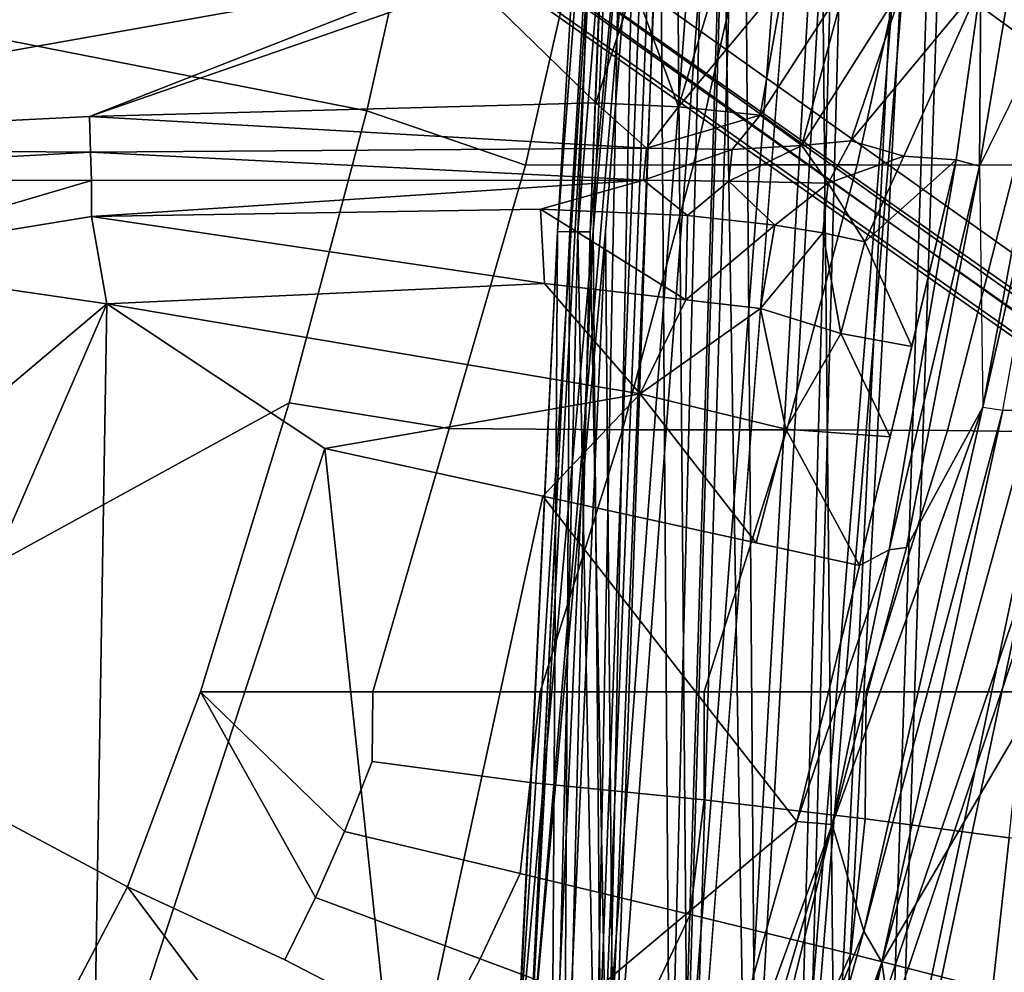
# Model space of a CAD drawing. Units: inches. Extents: x -2 to 264, y -6 to 177.
# Drawn here: x 46 to 48, y 34 to 36 of the extents above; entities that cross this region are included whole.
import ezdxf

# ---------------------------------------------------------------- set-up
doc = ezdxf.new("R2010")
doc.units = ezdxf.units.IN
doc.header["$MEASUREMENT"] = 0
for name, color, linetype in [('SEAT-BASE', 5, 'Continuous'), ('SEAT-FABRIC', 5, 'Continuous'), ('SEAT-FRAME', 5, 'Continuous'), ('SEAT-INTERWEAVE', 5, 'Continuous')]:
    doc.layers.add(name, color=color, linetype=linetype)

# ---------------------------------------------------------------- blocks, each defined once
blk = doc.blocks.new('1VERUS_ASUSP_SYNTLTLIM_ADJARMS_ADJSEAT_LUM_1T')
at = {"layer": 'SEAT-BASE'}
for points in [[(-1.2568, 1.61, 6.4342), (-1.2254, 1.6272, 6.3614), (-10.5681, 8.294, 3.7114), (-10.5999, 8.277, 3.7894)], [(-1.2254, 1.6272, 6.3614), (-1.2626, 1.7589, 4.6526), (-10.0035, 7.9137, 3.3006), (-10.5681, 8.294, 3.7114)], [(-1.3038, 1.5544, 6.4698), (-1.2568, 1.61, 6.4342), (-10.5999, 8.277, 3.7894), (-10.6689, 8.2166, 3.8188)], [(-1.3038, 1.5544, 6.4698), (-10.6689, 8.2166, 3.8188), (-10.8901, 7.9122, 3.8188), (-1.5925, 1.1571, 6.4973)], [(-11.1112, 7.6078, 3.8188), (-1.8813, 0.7597, 6.4698), (-1.5925, 1.1571, 6.4973), (-10.8901, 7.9122, 3.8188)], [(-10.0035, 7.9137, 3.3006), (-1.2626, 1.7589, 4.6526), (-1.2568, 1.7428, 4.6016), (-9.9976, 7.8976, 3.2497)], [(-1.2761, 1.6987, 4.5552), (-9.974, 7.8298, 3.2069), (-9.9976, 7.8976, 3.2497), (-1.2568, 1.7428, 4.6016)], [(-1.2761, 1.6987, 4.5552), (-1.2959, 1.6674, 4.5405), (-9.8964, 7.7218, 3.2151), (-9.974, 7.8298, 3.2069)], [(-10.3992, 7.0298, 3.2151), (-9.8964, 7.7218, 3.2151), (-1.2959, 1.6674, 4.5405), (-1.9863, 0.7172, 4.5405)], [(-1.9196, 0.6977, 6.4342), (-1.8813, 0.7597, 6.4698), (-11.1112, 7.6078, 3.8188), (-11.1474, 7.5234, 3.7894)], [(-11.1608, 7.4948, 3.7114), (-1.9262, 0.6626, 6.3614), (-1.9196, 0.6977, 6.4342), (-11.1474, 7.5234, 3.7894)], [(-11.1608, 7.4948, 3.7114), (-10.6176, 7.0684, 3.3006), (-2.063, 0.6573, 4.6526), (-1.9262, 0.6626, 6.3614)], [(-10.6005, 7.0678, 3.2497), (-2.0458, 0.6567, 4.6016), (-2.063, 0.6573, 4.6526), (-10.6176, 7.0684, 3.3006)], [(-2.0458, 0.6567, 4.6016), (-10.6005, 7.0678, 3.2497), (-10.5261, 7.0642, 3.2079), (-2.0099, 0.6887, 4.5552)], [(-10.5261, 7.0642, 3.2079), (-10.3992, 7.0298, 3.2151), (-1.9863, 0.7172, 4.5405), (-2.0099, 0.6887, 4.5552)]]:
    blk.add_3dface(points, dxfattribs=at)
at = {"layer": 'SEAT-FABRIC'}
for points in [[(-3.2756, 6.6248, 17.4338), (-3.927, 7.0381, 17.3416), (-4.0421, 6.8918, 17.2961), (-3.5086, 6.1804, 17.3504)], [(-2.9812, 7.0281, 17.5307), (-3.2756, 6.6248, 17.4338), (-2.6245, 6.1412, 17.4775), (-2.6246, 6.5737, 17.5225)], [(-4.0421, 6.8918, 17.2961), (-4.2607, 6.5489, 17.209), (-3.8898, 6.3574, 17.2925), (-3.5086, 6.1804, 17.3504)], [(-5.2588, 6.3429, 16.8089), (-5.1243, 6.6383, 16.8848), (-5.4574, 6.7622, 16.6688), (-5.6021, 6.4297, 16.582)], [(-4.3622, 6.3549, 17.169), (-4.2607, 6.5489, 17.209), (-4.6253, 6.7357, 17.1005), (-4.7513, 6.4997, 17.0412)], [(-4.7513, 6.4997, 17.0412), (-5.1243, 6.6383, 16.8848), (-5.2588, 6.3429, 16.8089), (-4.8701, 6.2471, 16.9849)], [(-2.6245, 6.1412, 17.4775), (-3.2756, 6.6248, 17.4338), (-3.5086, 6.1804, 17.3504), (-2.6243, 5.7087, 17.4325)], [(-4.2607, 6.5489, 17.209), (-4.3622, 6.3549, 17.169), (-3.9635, 6.2066, 17.2671), (-3.8898, 6.3574, 17.2925)], [(-5.6424, 6.0617, 16.5643), (-5.6021, 6.4297, 16.582), (-5.8851, 6.5033, 16.2968), (-5.968, 6.1091, 16.2696)], [(-4.4587, 6.1479, 17.1313), (-4.3622, 6.3549, 17.169), (-4.7513, 6.4997, 17.0412), (-4.8701, 6.2471, 16.9849)], [(-5.2588, 6.3429, 16.8089), (-5.6021, 6.4297, 16.582), (-5.6424, 6.0617, 16.5643), (-5.294, 6.0161, 16.7792)], [(-4.9044, 5.9696, 16.9596), (-4.8701, 6.2471, 16.9849), (-5.2588, 6.3429, 16.8089), (-5.294, 6.0161, 16.7792)], [(-3.9635, 6.2066, 17.2671), (-4.3622, 6.3549, 17.169), (-4.4587, 6.1479, 17.1313), (-4.0339, 6.0464, 17.2431)], [(-3.6859, 5.7086, 17.2805), (-3.5086, 6.1804, 17.3504), (-3.8898, 6.3574, 17.2925), (-3.9635, 6.2066, 17.2671)], [(-4.4587, 6.1479, 17.1313), (-4.8701, 6.2471, 16.9849), (-4.9044, 5.9696, 16.9596), (-4.4831, 5.9283, 17.1146)], [(-3.9635, 6.2066, 17.2671), (-4.0339, 6.0464, 17.2431), (-3.6859, 5.7086, 17.2805), (-3.9635, 6.2066, 17.2671)], [(-3.5086, 6.1804, 17.3504), (-3.6859, 5.7086, 17.2805), (-3.9, 5.0092, 17.1925), (-2.6243, 5.7087, 17.4325)], [(-4.1011, 5.8771, 17.2189), (-4.0339, 6.0464, 17.2431), (-4.4587, 6.1479, 17.1313), (-4.4831, 5.9283, 17.1146)], [(-5.294, 6.0161, 16.7792), (-5.6424, 6.0617, 16.5643), (-5.6791, 5.7087, 16.5594), (-5.2961, 5.7087, 16.7807)], [(-4.0339, 6.0464, 17.2431), (-4.1011, 5.8771, 17.2189), (-4.1025, 5.7087, 17.2074), (-3.6859, 5.7086, 17.2805)], [(-4.9043, 5.7087, 16.956), (-4.9044, 5.9696, 16.9596), (-5.294, 6.0161, 16.7792), (-5.2961, 5.7087, 16.7807)], [(-4.4831, 5.9283, 17.1146), (-4.9044, 5.9696, 16.9596), (-4.9043, 5.7087, 16.956), (-4.5075, 5.7087, 17.0979)], [(-4.1025, 5.7087, 17.2074), (-4.1011, 5.8771, 17.2189), (-4.4831, 5.9283, 17.1146), (-4.5075, 5.7087, 17.0979)], [(-5.8623, 5.0804, 16.4468), (-5.4926, 5.0756, 16.6741), (-5.2961, 5.7087, 16.7807), (-5.6791, 5.7087, 16.5594)], [(-5.1044, 5.0738, 16.8542), (-4.9043, 5.7087, 16.956), (-5.2961, 5.7087, 16.7807), (-5.4926, 5.0756, 16.6741)], [(-5.1044, 5.0738, 16.8542), (-4.7063, 5.074, 17.0018), (-4.5075, 5.7087, 17.0979), (-4.9043, 5.7087, 16.956)], [(-4.2872, 5.071, 17.1248), (-4.1025, 5.7087, 17.2074), (-4.5075, 5.7087, 17.0979), (-4.7063, 5.074, 17.0018)], [(-3.6859, 5.7086, 17.2805), (-4.1025, 5.7087, 17.2074), (-4.2872, 5.071, 17.1248), (-3.9, 5.0092, 17.1925)], [(-2.6243, 5.7087, 17.4325), (-3.9, 5.0092, 17.1925), (-4.0883, 4.302, 17.1136), (-2.6238, 4.0135, 17.309)], [(-5.4926, 5.0756, 16.6741), (-5.8623, 5.0804, 16.4468), (-6.0161, 4.4357, 16.3502), (-5.6578, 4.4337, 16.5822)], [(-5.2747, 4.4329, 16.7672), (-5.1044, 5.0738, 16.8542), (-5.4926, 5.0756, 16.6741), (-5.6578, 4.4337, 16.5822)], [(-4.7063, 5.074, 17.0018), (-5.1044, 5.0738, 16.8542), (-5.2747, 4.4329, 16.7672), (-4.8782, 4.4329, 16.9197)], [(-4.4718, 4.4334, 17.0422), (-4.2872, 5.071, 17.1248), (-4.7063, 5.074, 17.0018), (-4.8782, 4.4329, 16.9197)], [(-3.9, 5.0092, 17.1925), (-4.2872, 5.071, 17.1248), (-4.4718, 4.4334, 17.0422), (-4.0883, 4.302, 17.1136)], [(-5.2747, 4.4329, 16.7672), (-5.6578, 4.4337, 16.5822), (-5.7991, 3.7611, 16.5005), (-5.4228, 3.7612, 16.6904)], [(-5.0298, 3.7612, 16.8474), (-4.8782, 4.4329, 16.9197), (-5.2747, 4.4329, 16.7672), (-5.4228, 3.7612, 16.6904)], [(-4.4718, 4.4334, 17.0422), (-4.8782, 4.4329, 16.9197), (-5.0298, 3.7612, 16.8474), (-4.6257, 3.7613, 16.9731)], [(-4.2476, 3.5912, 17.0445), (-4.0883, 4.302, 17.1136), (-4.4718, 4.4334, 17.0422), (-4.6257, 3.7613, 16.9731)], [(-2.6238, 4.0135, 17.309), (-4.0883, 4.302, 17.1136), (-4.2476, 3.5912, 17.0445), (-4.3765, 2.8775, 16.9842)]]:
    blk.add_3dface(points, dxfattribs=at)
at = {"layer": 'SEAT-FRAME'}
for points in [[(-3.425, 6.8268, 14.6984), (-2.1917, 8.0644, 15.235), (-2.8126, 6.2582, 14.4508)], [(-5.4792, 7.3793, 15.3507), (-5.3343, 6.363, 15.2489), (-6.0007, 5.2263, 15.1612)], [(-5.9509, 5.7122, 15.1848), (-5.4792, 7.3793, 15.3507), (-6.0007, 5.2263, 15.1612)], [(-5.9509, 5.7122, 15.1848), (-5.6338, 6.9768, 15.3002), (-5.4792, 7.3793, 15.3507)], [(-5.1451, 7.2287, 15.3441), (-5.3343, 6.363, 15.2489), (-5.4792, 7.3793, 15.3507)], [(-5.06, 7.1159, 15.2614), (-5.3343, 6.363, 15.2489), (-5.0609, 7.2671, 15.3349)], [(-5.1451, 7.2287, 15.3441), (-5.0609, 7.2671, 15.3349), (-5.3343, 6.363, 15.2489)], [(-5.2137, 6.0297, 14.8338), (-5.2909, 6.2882, 15.1785), (-4.9465, 7.1276, 15.0353)], [(-4.9465, 7.1276, 15.0353), (-5.2909, 6.2882, 15.1785), (-5.06, 7.1159, 15.2614)], [(-5.2137, 6.0297, 14.8338), (-4.9465, 7.1276, 15.0353), (-4.9089, 7.0617, 14.956)], [(-5.2909, 6.2882, 15.1785), (-5.3343, 6.363, 15.2489), (-5.06, 7.1159, 15.2614)], [(-5.1286, 6.0226, 14.7772), (-5.2137, 6.0297, 14.8338), (-4.8289, 7.0869, 14.9258)], [(-4.8289, 7.0869, 14.9258), (-5.2137, 6.0297, 14.8338), (-4.9089, 7.0617, 14.956)], [(-4.1682, 6.8267, 14.7539), (-5.1286, 6.0226, 14.7772), (-4.8289, 7.0869, 14.9258)], [(-5.1286, 6.0226, 14.7772), (-4.1682, 6.8267, 14.7539), (-4.5135, 5.2349, 14.3751)], [(-4.5135, 5.2349, 14.3751), (-4.1682, 6.8267, 14.7539), (-3.9866, 5.1197, 14.1921)], [(-3.425, 6.8268, 14.6984), (-3.9866, 5.1197, 14.1921), (-4.1682, 6.8267, 14.7539)], [(-3.4587, 4.769, 13.9449), (-3.9866, 5.1197, 14.1921), (-3.425, 6.8268, 14.6984)], [(-3.4587, 4.769, 13.9449), (-3.425, 6.8268, 14.6984), (-2.8126, 6.2582, 14.4508)], [(-6.0007, 5.2263, 15.1612), (-5.3343, 6.363, 15.2489), (-5.6985, 5.0292, 15.1618)], [(-5.6985, 5.0292, 15.1618), (-5.3343, 6.363, 15.2489), (-5.627, 5.0269, 15.1429)], [(-5.627, 5.0269, 15.1429), (-5.3343, 6.363, 15.2489), (-5.2909, 6.2882, 15.1785)], [(-5.5784, 5.0192, 15.0758), (-5.627, 5.0269, 15.1429), (-5.2909, 6.2882, 15.1785)], [(-5.2137, 6.0297, 14.8338), (-5.5784, 5.0192, 15.0758), (-5.2909, 6.2882, 15.1785)], [(-3.4587, 4.769, 13.9449), (-2.8126, 6.2582, 14.4508), (-2.7774, 5.3443, 14.0694)], [(-5.3936, 5.3594, 14.8032), (-5.5784, 5.0192, 15.0758), (-5.2137, 6.0297, 14.8338)], [(-5.2137, 6.0297, 14.8338), (-5.3516, 5.3651, 14.7398), (-5.3936, 5.3594, 14.8032)], [(-5.3516, 5.3651, 14.7398), (-5.2137, 6.0297, 14.8338), (-5.1286, 6.0226, 14.7772)], [(-5.2804, 5.4023, 14.7011), (-5.3516, 5.3651, 14.7398), (-5.1286, 6.0226, 14.7772)], [(-4.5135, 5.2349, 14.3751), (-5.2804, 5.4023, 14.7011), (-5.1286, 6.0226, 14.7772)], [(-5.2804, 5.4023, 14.7011), (-5.5143, 4.4208, 14.5458), (-5.3516, 5.3651, 14.7398)], [(-5.1016, 5.0728, 14.5239), (-5.3546, 5.0911, 14.6543), (-5.2804, 5.4023, 14.7011)], [(-5.0297, 5.3476, 14.5945), (-5.1016, 5.0728, 14.5239), (-5.2804, 5.4023, 14.7011)], [(-5.3516, 5.3651, 14.7398), (-5.5143, 4.4208, 14.5458), (-5.5706, 4.4358, 14.711)], [(-5.3936, 5.3594, 14.8032), (-5.3516, 5.3651, 14.7398), (-5.5706, 4.4358, 14.711)], [(-5.3936, 5.3594, 14.8032), (-5.5706, 4.4358, 14.711), (-5.5784, 5.0192, 15.0758)], [(-5.1016, 5.0728, 14.5239), (-5.0297, 5.3476, 14.5945), (-4.7491, 4.9868, 14.3448)], [(-5.0297, 5.3476, 14.5945), (-4.5135, 5.2349, 14.3751), (-4.7491, 4.9868, 14.3448)], [(-2.7558, 4.6667, 13.8177), (-3.4587, 4.769, 13.9449), (-2.7774, 5.3443, 14.0694)], [(-4.5135, 5.2349, 14.3751), (-3.9866, 5.1197, 14.1921), (-4.7491, 4.9868, 14.3448)], [(-3.9866, 5.1197, 14.1921), (-3.4587, 4.769, 13.9449), (-4.7491, 4.9868, 14.3448)], [(-5.3546, 5.0911, 14.6543), (-5.2351, 4.841, 14.4722), (-5.4069, 4.8724, 14.6189)], [(-5.2351, 4.841, 14.4722), (-5.3546, 5.0911, 14.6543), (-5.1016, 5.0728, 14.5239)], [(-5.0408, 4.7804, 14.3154), (-5.2351, 4.841, 14.4722), (-5.1016, 5.0728, 14.5239)], [(-5.1016, 5.0728, 14.5239), (-4.7491, 4.9868, 14.3448), (-5.0408, 4.7804, 14.3154)], [(-5.6985, 5.0292, 15.1618), (-5.627, 5.0269, 15.1429), (-5.8196, 3.9622, 15.098)], [(-5.627, 5.0269, 15.1429), (-5.8196, 3.9622, 15.098), (-5.5784, 5.0192, 15.0758)], [(-5.8196, 3.9622, 15.098), (-5.7592, 4.0515, 15.0412), (-5.5784, 5.0192, 15.0758)], [(-5.5784, 5.0192, 15.0758), (-5.7592, 4.0515, 15.0412), (-5.5706, 4.4358, 14.711)], [(-5.0408, 4.7804, 14.3154), (-4.7491, 4.9868, 14.3448), (-4.8598, 4.7598, 14.2258)], [(-4.5175, 4.7202, 14.12), (-4.8598, 4.7598, 14.2258), (-4.7491, 4.9868, 14.3448)], [(-4.7491, 4.9868, 14.3448), (-3.4587, 4.769, 13.9449), (-4.5175, 4.7202, 14.12)], [(-5.2929, 4.6187, 14.3465), (-5.5143, 4.4208, 14.5458), (-5.4069, 4.8724, 14.6189)], [(-5.2929, 4.6187, 14.3465), (-5.4069, 4.8724, 14.6189), (-5.2351, 4.841, 14.4722)], [(-5.2929, 4.6187, 14.3465), (-5.2351, 4.841, 14.4722), (-5.1917, 4.5972, 14.2269)], [(-5.2351, 4.841, 14.4722), (-5.0408, 4.7804, 14.3154), (-5.1917, 4.5972, 14.2269)], [(-5.1917, 4.5972, 14.2269), (-5.0408, 4.7804, 14.3154), (-5.0752, 4.5787, 14.1185)], [(-5.0408, 4.7804, 14.3154), (-4.8598, 4.7598, 14.2258), (-5.0752, 4.5787, 14.1185)], [(-3.4587, 4.769, 13.9449), (-3.4218, 4.5575, 13.8051), (-4.5175, 4.7202, 14.12)], [(-2.7558, 4.6667, 13.8177), (-3.4218, 4.5575, 13.8051), (-3.4587, 4.769, 13.9449)], [(-4.8637, 4.5557, 13.9889), (-5.0752, 4.5787, 14.1185), (-4.8598, 4.7598, 14.2258)], [(-4.8598, 4.7598, 14.2258), (-4.5079, 4.5397, 13.9213), (-4.8637, 4.5557, 13.9889)], [(-4.5175, 4.7202, 14.12), (-4.5079, 4.5397, 13.9213), (-4.8598, 4.7598, 14.2258)], [(-4.5175, 4.7202, 14.12), (-3.4218, 4.5575, 13.8051), (-4.5079, 4.5397, 13.9213)], [(-2.7558, 4.6667, 13.8177), (-3.4215, 4.4703, 13.7261), (-3.4218, 4.5575, 13.8051)], [(-2.1843, 4.4702, 13.6899), (-3.4215, 4.4703, 13.7261), (-2.7558, 4.6667, 13.8177)], [(-5.2929, 4.6187, 14.3465), (-5.3873, 4.4117, 14.2514), (-5.5143, 4.4208, 14.5458)], [(-5.3873, 4.4117, 14.2514), (-5.2929, 4.6187, 14.3465), (-5.2043, 4.4771, 14.06)], [(-5.2043, 4.4771, 14.06), (-5.2929, 4.6187, 14.3465), (-5.1917, 4.5972, 14.2269)], [(-5.0752, 4.5787, 14.1185), (-5.2043, 4.4771, 14.06), (-5.1917, 4.5972, 14.2269)], [(-5.2043, 4.4771, 14.06), (-5.0752, 4.5787, 14.1185), (-4.9638, 4.4724, 13.8663)], [(-4.9638, 4.4724, 13.8663), (-5.0752, 4.5787, 14.1185), (-4.8637, 4.5557, 13.9889)], [(-4.7574, 4.47, 13.7933), (-4.9638, 4.4724, 13.8663), (-4.8637, 4.5557, 13.9889)], [(-4.5079, 4.5397, 13.9213), (-4.7574, 4.47, 13.7933), (-4.8637, 4.5557, 13.9889)], [(-4.5079, 4.5397, 13.9213), (-3.4218, 4.5575, 13.8051), (-4.7574, 4.47, 13.7933)], [(-3.4218, 4.5575, 13.8051), (-3.4215, 4.4703, 13.7261), (-4.7574, 4.47, 13.7933)], [(-5.2043, 4.4771, 14.06), (-5.2593, 4.3745, 14.0182), (-5.3873, 4.4117, 14.2514)], [(-5.1406, 4.3862, 13.887), (-5.2593, 4.3745, 14.0182), (-5.2043, 4.4771, 14.06)], [(-5.1406, 4.3862, 13.887), (-5.2043, 4.4771, 14.06), (-4.9638, 4.4724, 13.8663)], [(-5.1406, 4.3862, 13.887), (-4.9638, 4.4724, 13.8663), (-4.9723, 4.3957, 13.7719)], [(-4.9723, 4.3957, 13.7719), (-4.9638, 4.4724, 13.8663), (-4.7574, 4.47, 13.7933)], [(-4.7648, 4.3922, 13.6922), (-4.9723, 4.3957, 13.7719), (-4.7574, 4.47, 13.7933)], [(-4.7574, 4.47, 13.7933), (-3.4194, 4.4019, 13.6701), (-4.7648, 4.3922, 13.6922)], [(-4.7574, 4.47, 13.7933), (-3.4215, 4.4703, 13.7261), (-3.4194, 4.4019, 13.6701)], [(-2.1843, 4.4702, 13.6899), (-3.4194, 4.4019, 13.6701), (-3.4215, 4.4703, 13.7261)], [(-2.1843, 4.4702, 13.6899), (-1.9061, 4.3906, 13.6569), (-3.4194, 4.4019, 13.6701)], [(-5.5706, 4.4358, 14.711), (-5.6434, 4.0023, 14.6813), (-5.7592, 4.0515, 15.0412)], [(-5.6434, 4.0023, 14.6813), (-5.5702, 4.4357, 14.7098), (-5.5735, 3.9957, 14.477)], [(-5.5702, 4.4357, 14.7098), (-5.5143, 4.4208, 14.5458), (-5.5735, 3.9957, 14.477)], [(-5.5143, 4.4208, 14.5458), (-5.3873, 4.4117, 14.2514), (-5.5735, 3.9957, 14.477)], [(-5.3873, 4.4117, 14.2514), (-5.2593, 4.3745, 14.0182), (-5.5735, 3.9957, 14.477)], [(-5.2462, 3.9926, 13.9154), (-5.3866, 3.9969, 14.098), (-5.1406, 4.3862, 13.887)], [(-5.3866, 3.9969, 14.098), (-5.2593, 4.3745, 14.0182), (-5.1406, 4.3862, 13.887)], [(-5.0401, 4.3125, 13.7807), (-5.2462, 3.9926, 13.9154), (-5.1406, 4.3862, 13.887)], [(-5.1406, 4.3862, 13.887), (-4.9723, 4.3957, 13.7719), (-5.0401, 4.3125, 13.7807)], [(-5.0401, 4.3125, 13.7807), (-4.9723, 4.3957, 13.7719), (-4.7648, 4.3922, 13.6922)], [(-4.842, 4.2921, 13.6816), (-5.0401, 4.3125, 13.7807), (-4.7648, 4.3922, 13.6922)], [(-4.7648, 4.3922, 13.6922), (-4.6422, 4.2828, 13.6468), (-4.842, 4.2921, 13.6816)], [(-3.417, 4.316, 13.6497), (-4.7648, 4.3922, 13.6922), (-3.4194, 4.4019, 13.6701)], [(-3.417, 4.316, 13.6497), (-4.6422, 4.2828, 13.6468), (-4.7648, 4.3922, 13.6922)], [(-4.3147, 3.9633, 13.6477), (-1.9061, 4.3906, 13.6569), (-0.1059, 4.0831, 13.6598)], [(-4.3147, 3.9633, 13.6477), (-3.417, 4.316, 13.6497), (-1.9061, 4.3906, 13.6569)], [(-3.4194, 4.4019, 13.6701), (-1.9061, 4.3906, 13.6569), (-3.417, 4.316, 13.6497)], [(-5.3866, 3.9969, 14.098), (-5.5735, 3.9957, 14.477), (-5.2593, 4.3745, 14.0182)], [(-5.0401, 4.3125, 13.7807), (-5.0979, 3.985, 13.7931), (-5.2462, 3.9926, 13.9154)], [(-5.0401, 4.3125, 13.7807), (-4.842, 4.2921, 13.6816), (-5.0979, 3.985, 13.7931)], [(-3.417, 4.316, 13.6497), (-4.3457, 3.9927, 13.6479), (-4.6422, 4.2828, 13.6468)], [(-3.417, 4.316, 13.6497), (-4.3147, 3.9633, 13.6477), (-4.3457, 3.9927, 13.6479)], [(-4.9368, 3.9791, 13.7136), (-5.0979, 3.985, 13.7931), (-4.842, 4.2921, 13.6816)], [(-4.842, 4.2921, 13.6816), (-4.7339, 3.9986, 13.6528), (-4.9368, 3.9791, 13.7136)], [(-4.6422, 4.2828, 13.6468), (-4.7339, 3.9986, 13.6528), (-4.842, 4.2921, 13.6816)], [(-4.6422, 4.2828, 13.6468), (-4.3457, 3.9927, 13.6479), (-4.7339, 3.9986, 13.6528)], [(-4.3147, 3.9633, 13.6477), (-0.1059, 4.0831, 13.6598), (7.9177, 3.9561, 13.6921)]]:
    blk.add_3dface(points, dxfattribs=at)
at = {"layer": 'SEAT-INTERWEAVE'}
for points in [[(-4.5048, 7.5247, 26.0969), (-4.5048, 7.5247, 26.0969), (-4.6553, 6.788, 26.8494), (-4.6359, 4.5933, 26.0613)], [(-4.4498, 6.6588, 25.2503), (-4.4498, 6.6588, 25.2503), (-4.5048, 7.5247, 26.0969), (-4.6359, 4.5933, 26.0613)], [(-4.6653, 4.5942, 26.0581), (-4.6653, 4.5942, 26.0581), (-4.6845, 6.7847, 26.8442), (-4.5354, 7.4905, 26.0946)], [(-4.6653, 4.5942, 26.0581), (-4.6653, 4.5942, 26.0581), (-4.5354, 7.4905, 26.0946), (-4.4793, 6.6587, 25.2488)], [(-5.375, 6.8898, 18.7268), (-5.375, 6.8898, 18.7268), (-5.8648, 7.4298, 18.0079), (-5.8597, 4.5936, 18.0432)], [(-4.5986, 4.5946, 22.7763), (-4.5986, 4.5946, 22.7763), (-4.6412, 6.8137, 21.6678), (-4.5321, 7.3513, 22.7345)], [(-4.5321, 7.3513, 22.7345), (-4.5321, 7.3513, 22.7345), (-4.5495, 4.5937, 24.4214), (-4.5986, 4.5946, 22.7763)], [(-4.4374, 6.8915, 24.4245), (-4.4374, 6.8915, 24.4245), (-4.5495, 4.5937, 24.4214), (-4.5321, 7.3513, 22.7345)], [(-4.5628, 7.3326, 22.7185), (-4.5628, 7.3326, 22.7185), (-4.6701, 6.8319, 21.6733), (-4.6281, 4.5949, 22.7781)], [(-4.6281, 4.5949, 22.7781), (-4.6281, 4.5949, 22.7781), (-4.579, 4.5947, 24.4216), (-4.5628, 7.3326, 22.7185)], [(-4.579, 4.5947, 24.4216), (-4.579, 4.5947, 24.4216), (-4.4669, 6.8906, 24.4255), (-4.5628, 7.3326, 22.7185)], [(-6.2396, 6.5297, 17.4164), (-6.2396, 6.5297, 17.4164), (-5.3505, 6.8911, 18.7103), (-5.8347, 4.5941, 18.0275)], [(-5.9988, 4.5936, 30.8054), (-5.9988, 4.5936, 30.8054), (-5.8751, 6.8891, 30.8561), (-5.23, 6.8758, 28.9528)], [(-5.2193, 6.8021, 29.0058), (-5.2193, 6.8021, 29.0058), (-5.8474, 6.8894, 30.8664), (-5.9714, 4.5926, 30.8162)], [(-5.375, 6.8898, 18.7268), (-5.375, 6.8898, 18.7268), (-5.8597, 4.5936, 18.0432), (-5.5228, 2.3321, 18.7706)], [(-5.4965, 2.3333, 18.757), (-5.4965, 2.3333, 18.757), (-5.8347, 4.5941, 18.0275), (-5.3505, 6.8911, 18.7103)], [(-5.375, 6.8898, 18.7268), (-5.375, 6.8898, 18.7268), (-5.5228, 2.3321, 18.7706), (-5.1579, 6.7465, 19.1325)], [(-5.1331, 6.8503, 19.1061), (-5.1331, 6.8503, 19.1061), (-5.4965, 2.3333, 18.757), (-5.3505, 6.8911, 18.7103)], [(-4.8501, 6.8912, 27.7171), (-4.8501, 6.8912, 27.7171), (-5.2193, 6.8021, 29.0058), (-5.1776, 2.6277, 28.3624)], [(-4.8787, 6.89, 27.7097), (-4.8787, 6.89, 27.7097), (-5.0149, 2.3606, 27.6765), (-5.2056, 2.6277, 28.353)], [(-5.1776, 2.6277, 28.3624), (-5.1776, 2.6277, 28.3624), (-4.9863, 2.36, 27.6839), (-4.8501, 6.8912, 27.7171)], [(-5.0149, 2.3606, 27.6765), (-5.0149, 2.3606, 27.6765), (-4.8787, 6.89, 27.7097), (-4.6845, 6.7847, 26.8442)], [(-4.9314, 2.5176, 20.4309), (-4.9314, 2.5176, 20.4309), (-5.0019, 6.7695, 19.4709), (-4.8213, 6.892, 20.3009)], [(-4.6553, 6.788, 26.8494), (-4.6553, 6.788, 26.8494), (-4.8501, 6.8912, 27.7171), (-4.9863, 2.36, 27.6839)], [(-4.792, 2.8529, 21.1977), (-4.792, 2.8529, 21.1977), (-4.9314, 2.5176, 20.4309), (-4.8213, 6.892, 20.3009)], [(-4.8213, 6.892, 20.3009), (-4.8213, 6.892, 20.3009), (-4.6412, 6.8137, 21.6678), (-4.792, 2.8529, 21.1977)], [(-4.4793, 6.6587, 25.2488), (-4.4793, 6.6587, 25.2488), (-4.4669, 6.8906, 24.4255), (-4.579, 4.5947, 24.4216)], [(-4.5495, 4.5937, 24.4214), (-4.5495, 4.5937, 24.4214), (-4.4374, 6.8915, 24.4245), (-4.4498, 6.6588, 25.2503)], [(-5.23, 6.8758, 28.9528), (-5.23, 6.8758, 28.9528), (-5.4398, 2.85, 29.0521), (-5.9988, 4.5936, 30.8054)], [(-5.4965, 2.3333, 18.757), (-5.4965, 2.3333, 18.757), (-5.1331, 6.8503, 19.1061), (-5.2555, 2.2653, 19.3242)], [(-5.1331, 6.8503, 19.1061), (-5.1331, 6.8503, 19.1061), (-5.0019, 6.7695, 19.4709), (-5.2555, 2.2653, 19.3242)], [(-4.8309, 2.8156, 21.1416), (-4.8309, 2.8156, 21.1416), (-4.6701, 6.8319, 21.6733), (-4.8634, 6.6693, 20.2267)], [(-4.6701, 6.8319, 21.6733), (-4.6701, 6.8319, 21.6733), (-4.8309, 2.8156, 21.1416), (-4.7402, 3.3785, 21.804)], [(-4.7113, 3.1868, 21.8627), (-4.7113, 3.1868, 21.8627), (-4.792, 2.8529, 21.1977), (-4.6412, 6.8137, 21.6678)], [(-4.6701, 6.8319, 21.6733), (-4.6701, 6.8319, 21.6733), (-4.7402, 3.3785, 21.804), (-4.6281, 4.5949, 22.7781)], [(-4.5986, 4.5946, 22.7763), (-4.5986, 4.5946, 22.7763), (-4.7113, 3.1868, 21.8627), (-4.6412, 6.8137, 21.6678)], [(-5.9714, 4.5926, 30.8162), (-5.9714, 4.5926, 30.8162), (-5.412, 2.8498, 29.0621), (-5.2193, 6.8021, 29.0058)], [(-5.412, 2.8498, 29.0621), (-5.412, 2.8498, 29.0621), (-5.1776, 2.6277, 28.3624), (-5.2193, 6.8021, 29.0058)], [(-5.0278, 6.7972, 19.4847), (-5.0278, 6.7972, 19.4847), (-5.2752, 2.3365, 19.3475), (-4.9933, 2.2977, 20.3397)], [(-5.0278, 6.7972, 19.4847), (-5.0278, 6.7972, 19.4847), (-5.1579, 6.7465, 19.1325), (-5.2752, 2.3365, 19.3475)], [(-4.8634, 6.6693, 20.2267), (-4.8634, 6.6693, 20.2267), (-5.0278, 6.7972, 19.4847), (-4.9933, 2.2977, 20.3397)], [(-4.9314, 2.5176, 20.4309), (-4.9314, 2.5176, 20.4309), (-5.2555, 2.2653, 19.3242), (-5.0019, 6.7695, 19.4709)], [(-4.6845, 6.7847, 26.8442), (-4.6845, 6.7847, 26.8442), (-4.8375, 2.424, 26.6959), (-5.0149, 2.3606, 27.6765)], [(-4.9863, 2.36, 27.6839), (-4.9863, 2.36, 27.6839), (-4.8367, 2.2965, 26.8689), (-4.6553, 6.788, 26.8494)], [(-4.6653, 4.5942, 26.0581), (-4.6653, 4.5942, 26.0581), (-4.8375, 2.424, 26.6959), (-4.6845, 6.7847, 26.8442)], [(-4.6553, 6.788, 26.8494), (-4.6553, 6.788, 26.8494), (-4.8367, 2.2965, 26.8689), (-4.6359, 4.5933, 26.0613)], [(-5.2752, 2.3365, 19.3475), (-5.2752, 2.3365, 19.3475), (-5.1579, 6.7465, 19.1325), (-5.5228, 2.3321, 18.7706)], [(-4.8309, 2.8156, 21.1416), (-4.8309, 2.8156, 21.1416), (-4.8634, 6.6693, 20.2267), (-4.9933, 2.2977, 20.3397)], [(-4.8375, 2.424, 26.6959), (-4.8375, 2.424, 26.6959), (-4.4793, 6.6587, 25.2488), (-4.7361, 1.9411, 24.6085)], [(-4.8375, 2.424, 26.6959), (-4.8375, 2.424, 26.6959), (-4.6653, 4.5942, 26.0581), (-4.4793, 6.6587, 25.2488)], [(-4.4498, 6.6588, 25.2503), (-4.4498, 6.6588, 25.2503), (-4.7596, 1.8169, 25.6023), (-4.5495, 4.5937, 24.4214)], [(-4.4498, 6.6588, 25.2503), (-4.4498, 6.6588, 25.2503), (-4.6359, 4.5933, 26.0613), (-4.7596, 1.8169, 25.6023)], [(-4.579, 4.5947, 24.4216), (-4.579, 4.5947, 24.4216), (-4.7361, 1.9411, 24.6085), (-4.4793, 6.6587, 25.2488)], [(-5.5228, 2.3321, 18.7706), (-5.5228, 2.3321, 18.7706), (-5.8597, 4.5936, 18.0432), (-6.9655, 4.4495, 16.2896)], [(-5.8347, 4.5941, 18.0275), (-5.8347, 4.5941, 18.0275), (-5.4965, 2.3333, 18.757), (-6.9435, 4.3856, 16.2597)], [(-6.1178, 2.2981, 30.7565), (-6.1178, 2.2981, 30.7565), (-5.9988, 4.5936, 30.8054), (-5.4398, 2.85, 29.0521)], [(-5.412, 2.8498, 29.0621), (-5.412, 2.8498, 29.0621), (-5.9714, 4.5926, 30.8162), (-6.0905, 2.2966, 30.7678)], [(-4.8367, 2.2965, 26.8689), (-4.8367, 2.2965, 26.8689), (-4.7596, 1.8169, 25.6023), (-4.6359, 4.5933, 26.0613)], [(-4.7596, 1.8169, 25.6023), (-4.7596, 1.8169, 25.6023), (-4.6854, 2.2965, 24.4175), (-4.5495, 4.5937, 24.4214)], [(-4.7172, 2.2979, 22.7799), (-4.7172, 2.2979, 22.7799), (-4.6281, 4.5949, 22.7781), (-4.7402, 3.3785, 21.804)], [(-4.579, 4.5947, 24.4216), (-4.579, 4.5947, 24.4216), (-4.6281, 4.5949, 22.7781), (-4.7361, 1.9411, 24.6085)], [(-4.7361, 1.9411, 24.6085), (-4.7361, 1.9411, 24.6085), (-4.6281, 4.5949, 22.7781), (-4.7172, 2.2979, 22.7799)], [(-4.7113, 3.1868, 21.8627), (-4.7113, 3.1868, 21.8627), (-4.5986, 4.5946, 22.7763), (-4.6877, 2.2967, 22.7788)], [(-4.6854, 2.2965, 24.4175), (-4.6854, 2.2965, 24.4175), (-4.6877, 2.2967, 22.7788), (-4.5986, 4.5946, 22.7763)], [(-4.5495, 4.5937, 24.4214), (-4.5495, 4.5937, 24.4214), (-4.6854, 2.2965, 24.4175), (-4.5986, 4.5946, 22.7763)], [(-5.5228, 2.3321, 18.7706), (-5.5228, 2.3321, 18.7706), (-6.9655, 4.4495, 16.2896), (-7.3635, 3.0352, 15.5917)], [(-5.4965, 2.3333, 18.757), (-5.4965, 2.3333, 18.757), (-7.421, 2.4881, 15.3868), (-6.9435, 4.3856, 16.2597)]]:
    blk.add_3dface(points, dxfattribs=at)
at = {"layer": 'SEAT-INTERWEAVE', "invisible_edges": 2}
for points in [[(-5.2056, 2.6277, 28.353), (-5.2056, 2.6277, 28.353), (-5.23, 6.8758, 28.9528), (-4.8787, 6.89, 27.7097)], [(-5.23, 6.8758, 28.9528), (-5.23, 6.8758, 28.9528), (-5.2056, 2.6277, 28.353), (-5.4398, 2.85, 29.0521)]]:
    blk.add_3dface(points, dxfattribs=at)

msp = doc.modelspace()

# ---------------------------------------------------------------- block references
at = {"rotation": 180}
msp.add_blockref('1VERUS_ASUSP_SYNTLTLIM_ADJARMS_ADJSEAT_LUM_1T', (42.4554, 40.2123), dxfattribs=at)

doc.saveas('drawing.dxf')
